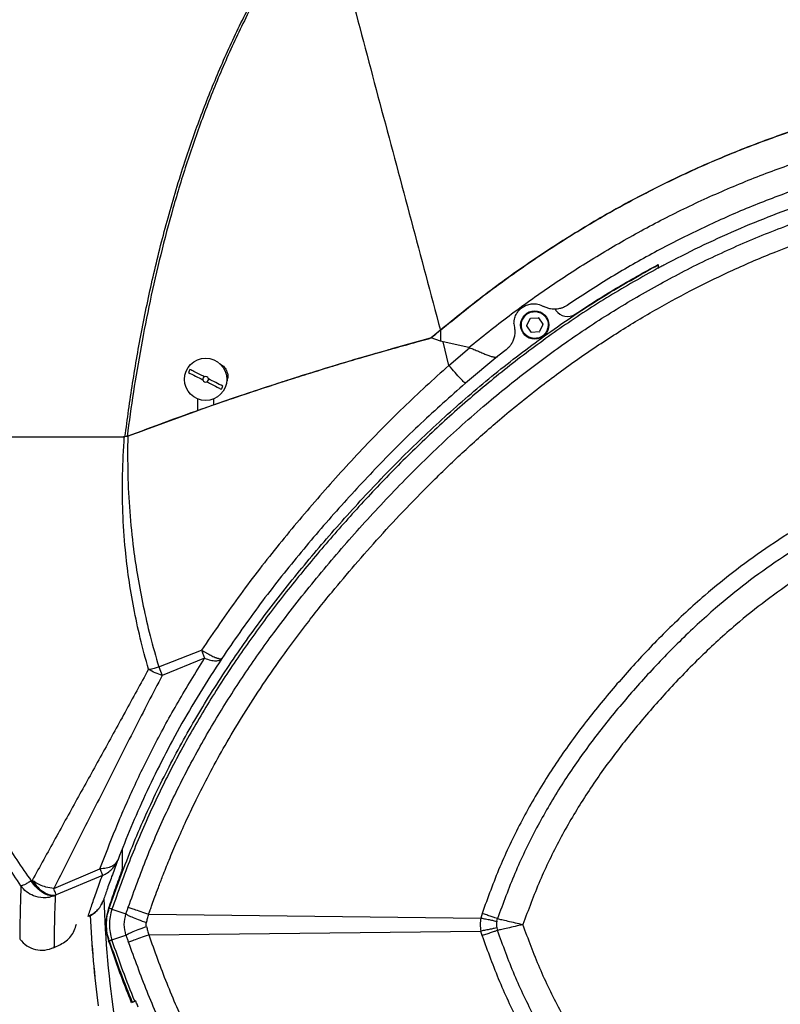
# Model space of a CAD drawing. Extents: x 408 to 983, y 24 to 462.
# Drawn here: x 710 to 721, y 68 to 82 of the extents above; entities that cross this region are included whole.
import ezdxf

# ---------------------------------------------------------------- set-up
doc = ezdxf.new("R2010")
doc.units = 0
doc.header["$LTSCALE"] = 0.4
doc.header["$MEASUREMENT"] = 0
doc.header["$PDSIZE"] = -1
doc.layers.get('0').update_dxf_attribs({"linetype": 'CONTINUOUS'})
doc.layers.get('Defpoints').update_dxf_attribs({"linetype": 'CONTINUOUS'})
doc.styles.add('SIM1', font='ROMANS')
doc.styles.add('SLDTEXTSTYLE1', font='TXT', dxfattribs={"width": 0.75})
doc.dimstyles.new('SLDDIMSTYLE0', dxfattribs={"dimtxt": 0.125, "dimasz": 0.13, "dimexe": 0, "dimexo": 0.0625, "dimgap": 0.03125, "dimtad": 0, "dimtih": 1, "dimtoh": 1, "dimlfac": 16, "dimrnd": 1e-09, "dimzin": 12, "dimdsep": 46, "dimlunit": 5, "dimtxsty": 'SLDTEXTSTYLE1', "dimsah": 1, "dimcen": 0.09, "dimadec": 0, "dimazin": 0, "dimtfac": 1, "dimtofl": 0, "dimtmove": 0, "dimatfit": 3, "dimfxl": 1, "dimfrac": 2, "dimtolj": 1, "dimtzin": 12, "dimarcsym": 0})

# ---------------------------------------------------------------- blocks, each defined once
blk = doc.blocks.new('*D2')
at = {"color": 0, "linetype": 'Continuous', "lineweight": -2, "transparency": 16777216}
for p, q in [((680.725, 124.516), (680.725, 130.666)), ((704.725, 53.407), (704.725, 130.666)), ((686.725, 126.666), (698.725, 126.666)), ((704.725, 126.666), (711.807, 126.666))]:
    blk.add_line(p, q, dxfattribs=at)
at = {"color": 0, "linetype": 'Continuous', "transparency": 16777216}
for points in [[(686.725, 127.666), (686.725, 125.666), (680.725, 126.666)], [(698.725, 127.666), (698.725, 125.666), (704.725, 126.666)]]:
    blk.add_solid(points, dxfattribs=at)
at = {"layer": 'Defpoints', "color": 0, "linetype": 'Continuous', "transparency": 16777216}
for p in [(680.725, 126.666), (680.725, 122.516), (704.725, 51.407)]:
    blk.add_point(p, dxfattribs=at)
at = {"color": 0, "linetype": 'Continuous', "transparency": 16777216, "insert": (723.812, 126.666), "char_height": 4.4, "attachment_point": 5, "style": 'SIM1'}
blk.add_mtext('\\A1;DIM "A"', dxfattribs=at)

msp = doc.modelspace()

# ---------------------------------------------------------------- linework, layer by layer
at = {"color": 7, "linetype": 'Continuous'}
for p, q in [((718.8, 78.396), (718.8, 78.393)), ((718.8, 78.347), (718.8, 78.348)), ((717.365, 77.775), (717.377, 77.758)), ((716.97, 77.548), (717.018, 77.647)), ((717.021, 77.649), (717.13, 77.656)), ((717.133, 77.655), (717.194, 77.564)), ((715.768, 77.481), (715.642, 77.374)), ((715.768, 77.481), (715.768, 77.331)), ((716.792, 77.574), (716.798, 77.519)), ((717.031, 77.454), (716.97, 77.545)), ((717.144, 77.46), (717.035, 77.452)), ((717.195, 77.56), (717.147, 77.462)), ((715.768, 77.331), (715.642, 77.374)), ((715.808, 77.319), (715.768, 77.331)), ((716.163, 77.24), (715.808, 77.319)), ((715.885, 76.991), (715.808, 77.319)), ((715.885, 76.991), (716.173, 77.238)), ((716.173, 77.238), (716.163, 77.24)), ((716.683, 77.209), (716.57, 77.12)), ((716.57, 77.12), (716.116, 76.743)), ((712.393, 76.366), (712.393, 76.525)), ((712.609, 76.528), (712.609, 76.442)), ((711.426, 76.01), (712.393, 76.366)), ((711.356, 75.997), (711.378, 75.998)), ((711.369, 75.997), (711.356, 75.997)), ((711.416, 76.006), (711.369, 75.997)), ((711.416, 76.006), (711.369, 75.997)), ((711.408, 76.004), (711.378, 75.998)), ((711.426, 76.01), (711.408, 76.004)), ((711.426, 76.01), (711.416, 76.006)), ((711.416, 76.006), (711.416, 76.006)), ((711.848, 72.796), (712.444, 73.027)), ((712.444, 73.027), (712.487, 72.915)), ((711.848, 72.796), (711.896, 72.677)), ((712.487, 72.915), (711.896, 72.677)), ((711.344, 70.01), (711.344, 70.267)), ((710.386, 69.709), (711.03, 69.984)), ((710.072, 69.815), (710.087, 69.823)), ((711.064, 69.893), (710.422, 69.62)), ((710.422, 69.62), (710.408, 69.613)), ((711.197, 69.423), (711.392, 69.357)), ((716.349, 69.364), (716.332, 69.299)), ((710.877, 69.327), (710.864, 69.318)), ((711.708, 69.351), (716.332, 69.299)), ((716.553, 69.253), (716.564, 69.29)), ((711.708, 69.065), (716.332, 69.116)), ((716.349, 69.052), (716.332, 69.116)), ((716.553, 69.163), (716.564, 69.126)), ((711.197, 68.993), (711.392, 69.059)), ((710.385, 68.886), (710.481, 68.929)), ((710.479, 68.936), (710.479, 68.933)), ((710.486, 68.935), (710.479, 68.931)), ((711.479, 68.125), (711.47, 68.12)), ((711.524, 68.147), (711.515, 68.142))]:
    msp.add_line(p, q, dxfattribs=at)
for centre, radius in [((717.082, 77.554), 0.197), ((712.501, 76.798), 0.295)]:
    msp.add_circle(centre, radius, dxfattribs=at)
for centre, radius, start, end in [((717.538, 77.871), 0.197, 215, 303.6145), ((717.082, 77.554), 0.113, 123.0974, 124.9807), ((717.082, 77.554), 0.113, 63.0974, 64.9807), ((717.082, 77.554), 0.113, 183.0974, 184.9807), ((717.082, 77.554), 0.113, 243.0974, 244.9807), ((717.082, 77.554), 0.113, 303.0974, 304.9807), ((717.082, 77.554), 0.113, 3.0974, 4.9807), ((712.501, 76.798), 0.258, 147.7998, 158.3033), ((712.501, 76.798), 0.0394, 116.1817, 189.9215), ((712.501, 76.798), 0.0394, 189.9215, 296.1817), ((712.501, 76.798), 0.0394, 9.9215, 116.1817), ((712.501, 76.798), 0.0394, 296.1817, 9.9215), ((712.501, 76.798), 0.258, 327.7998, 338.3033), ((711.147, 70.01), 0.197, 339.3238, 0), ((725.939, 70.033), 14.862, 181.7722, 188.4469), ((711.831, 69.208), 0.717, 161.6024, 198.3616), ((711.831, 69.208), 0.67, 161.2473, 198.7527), ((725.939, 70.033), 15.062, 182.6623, 187.4695), ((725.939, 70.033), 15.061, 182.6619, 187.4712)]:
    msp.add_arc(centre, radius, start, end, dxfattribs=at)
for points, knots in [([(707.729, 75.997), (707.747, 76.291), (707.784, 76.878), (707.879, 77.755), (708.004, 78.626), (708.162, 79.489), (708.353, 80.342), (708.575, 81.184), (708.844, 82.06), (709.165, 82.968), (709.546, 83.905), (709.972, 84.829), (710.445, 85.742), (710.961, 86.65), (711.337, 87.244), (711.526, 87.544)], [0, 0, 0, 0, 0.071763, 0.143447, 0.21497, 0.286273, 0.357343, 0.42813, 0.498657, 0.580724, 0.662829, 0.745316, 0.828665, 0.913394, 1, 1, 1, 1]), ([(711.632, 87.444), (711.444, 87.147), (711.07, 86.558), (710.556, 85.659), (710.085, 84.755), (709.661, 83.84), (709.281, 82.911), (708.96, 82.012), (708.692, 81.143), (708.47, 80.308), (708.279, 79.462), (708.12, 78.606), (707.994, 77.742), (707.897, 76.872), (707.86, 76.289), (707.842, 75.997)], [0, 0, 0, 0, 0.086595, 0.171302, 0.254609, 0.337051, 0.419116, 0.501159, 0.571678, 0.642467, 0.713548, 0.784875, 0.856438, 0.928171, 1, 1, 1, 1]), ([(711.378, 75.998), (711.412, 76.247), (711.48, 76.75), (711.614, 77.508), (711.776, 78.278), (711.973, 79.054), (712.194, 79.789), (712.436, 80.48), (712.695, 81.125), (712.989, 81.765), (713.319, 82.397), (713.689, 83.022), (713.961, 83.426), (714.098, 83.631)], [0, 0, 0, 0, 0.091896, 0.186164, 0.282343, 0.380194, 0.47957, 0.563462, 0.648347, 0.734287, 0.821388, 0.909853, 1, 1, 1, 1]), ([(714.135, 83.609), (713.994, 83.408), (713.713, 83.011), (713.345, 82.387), (713.016, 81.757), (712.724, 81.118), (712.466, 80.475), (712.24, 79.828), (712.043, 79.181), (711.872, 78.535), (711.725, 77.892), (711.6, 77.255), (711.493, 76.627), (711.436, 76.21), (711.408, 76.004)], [0, 0, 0, 0, 0.090153, 0.178589, 0.265663, 0.351567, 0.436423, 0.520288, 0.603197, 0.685063, 0.765827, 0.845368, 0.923531, 1, 1, 1, 1]), ([(714.135, 83.609), (714.407, 82.588), (714.951, 80.545), (715.496, 78.502), (715.768, 77.481)], [0, 0, 0, 0, 0.5, 1, 1, 1, 1]), ([(724.706, 80.974), (724.471, 80.966), (724.002, 80.95), (723.302, 80.874), (722.608, 80.765), (721.921, 80.62), (721.242, 80.441), (720.573, 80.23), (719.879, 79.972), (719.165, 79.663), (718.436, 79.299), (717.729, 78.896), (717.048, 78.457), (716.391, 77.988), (715.976, 77.65), (715.768, 77.481)], [0, 0, 0, 0, 0.072233, 0.144322, 0.216287, 0.288101, 0.359878, 0.431638, 0.503327, 0.586763, 0.670033, 0.75306, 0.835812, 0.918174, 1, 1, 1, 1]), ([(715.768, 77.481), (715.979, 77.653), (716.403, 77.998), (717.072, 78.474), (717.766, 78.919), (718.487, 79.327), (719.191, 79.674), (719.869, 79.967), (720.519, 80.211), (721.181, 80.424), (721.854, 80.603), (722.533, 80.752), (722.991, 80.823), (723.219, 80.857)], [0, 0, 0, 0, 0.098368, 0.197413, 0.296655, 0.396688, 0.496808, 0.580364, 0.664023, 0.747984, 0.83197, 0.916347, 1, 1, 1, 1]), ([(716.163, 77.24), (716.349, 77.39), (716.72, 77.688), (717.303, 78.103), (717.903, 78.491), (718.521, 78.849), (719.155, 79.177), (719.805, 79.472), (720.468, 79.734), (721.143, 79.961), (721.828, 80.155), (722.291, 80.255), (722.523, 80.305)], [0, 0, 0, 0, 0.1000804, 0.2002005, 0.3003131, 0.4004109, 0.5004591, 0.6004409, 0.7003921, 0.800318, 0.9001745, 1, 1, 1, 1]), ([(722.559, 79.948), (722.337, 79.9), (721.892, 79.804), (721.233, 79.617), (720.584, 79.398), (719.946, 79.147), (719.32, 78.863), (718.708, 78.549), (718.11, 78.206), (717.726, 77.954), (717.534, 77.828)], [0, 0, 0, 0, 0.124581, 0.249251, 0.374061, 0.498962, 0.623985, 0.749175, 0.87452, 1, 1, 1, 1]), ([(724.863, 79.957), (724.642, 79.952), (724.201, 79.942), (723.541, 79.878), (722.88, 79.78), (722.219, 79.646), (721.561, 79.477), (720.952, 79.287), (720.392, 79.084), (719.879, 78.873), (719.373, 78.643), (719.044, 78.472), (718.879, 78.387)], [0, 0, 0, 0, 0.10596, 0.212016, 0.318, 0.426835, 0.535744, 0.644583, 0.733142, 0.821703, 0.91085, 1, 1, 1, 1]), ([(711.424, 69.45), (711.508, 69.681), (711.674, 70.14), (711.967, 70.808), (712.291, 71.456), (712.646, 72.082), (713.032, 72.687), (713.473, 73.312), (713.973, 73.953), (714.533, 74.611), (715.122, 75.252), (715.745, 75.871), (716.366, 76.429), (716.982, 76.927), (717.585, 77.367), (718.215, 77.779), (718.87, 78.158), (719.548, 78.503), (720.247, 78.811), (720.967, 79.08), (721.705, 79.308), (722.418, 79.482), (723.101, 79.61), (723.725, 79.693), (724.22, 79.733), (724.507, 79.745), (724.611, 79.748), (724.64, 79.749), (724.668, 79.75), (724.697, 79.751), (724.726, 79.751), (724.768, 79.752), (724.802, 79.752), (724.825, 79.752)], [0, 0, 0, 0, 0.041045, 0.081724, 0.122097, 0.162243, 0.202252, 0.242209, 0.2902, 0.338376, 0.386921, 0.43589, 0.485255, 0.526689, 0.568393, 0.610362, 0.652577, 0.695017, 0.737672, 0.780532, 0.823597, 0.866866, 0.903352, 0.939955, 0.97224, 0.986464, 0.988061, 0.989659, 0.991256, 0.992854, 0.994451, 0.996057, 1, 1, 1, 1]), ([(711.708, 69.351), (711.709, 69.351), (711.71, 69.355), (711.714, 69.368), (711.724, 69.395), (711.739, 69.438), (711.763, 69.507), (711.798, 69.604), (711.846, 69.734), (711.911, 69.903), (711.996, 70.116), (712.105, 70.375), (712.236, 70.669), (712.393, 70.996), (712.572, 71.345), (712.776, 71.714), (713.006, 72.099), (713.267, 72.506), (713.563, 72.934), (713.895, 73.382), (714.237, 73.812), (714.584, 74.223), (714.928, 74.613), (715.299, 75.013), (715.699, 75.42), (716.13, 75.832), (716.612, 76.259), (717.135, 76.683), (717.688, 77.09), (718.238, 77.455), (718.779, 77.78), (719.311, 78.067), (719.859, 78.333), (720.422, 78.574), (720.992, 78.787), (721.531, 78.96), (722.034, 79.098), (722.5, 79.207), (722.925, 79.291), (723.309, 79.352), (723.649, 79.397), (723.946, 79.427), (724.187, 79.446), (724.377, 79.457), (724.52, 79.463), (724.626, 79.467), (724.699, 79.468), (724.742, 79.469), (724.773, 79.47), (724.797, 79.47), (724.816, 79.47), (724.825, 79.47), (724.828, 79.47), (724.828, 79.47), (724.828, 79.47), (724.828, 79.47), (724.828, 79.47)], [0, 0, 0, 0, 0.000086, 0.000701, 0.002353, 0.004956, 0.008507, 0.014712, 0.022589, 0.03213, 0.045758, 0.061743, 0.080064, 0.100702, 0.123645, 0.147135, 0.172639, 0.200179, 0.229786, 0.261508, 0.295402, 0.323609, 0.353237, 0.384284, 0.41677, 0.450704, 0.486104, 0.526688, 0.565757, 0.603292, 0.639259, 0.673619, 0.706344, 0.743419, 0.77807, 0.810271, 0.839995, 0.86722, 0.891906, 0.914032, 0.933582, 0.95054, 0.964899, 0.974877, 0.983046, 0.989407, 0.99299, 0.995555, 0.996676, 0.998355, 0.999584, 0.99989, 0.999968, 0.99999, 0.999997, 1, 1, 1, 1]), ([(711.159, 69.436), (711.257, 69.708), (711.449, 70.246), (711.797, 71.029), (712.186, 71.783), (712.62, 72.511), (713.093, 73.211), (713.604, 73.887), (714.149, 74.545), (714.719, 75.183), (715.318, 75.801), (715.945, 76.389), (716.608, 76.95), (717.305, 77.474), (718.034, 77.962), (718.545, 78.249), (718.8, 78.393)], [0, 0, 0, 0, 0.071931, 0.142735, 0.213317, 0.283618, 0.353838, 0.424167, 0.494798, 0.566993, 0.637422, 0.709493, 0.781424, 0.853821, 0.926904, 1, 1, 1, 1]), ([(718.8, 78.348), (718.572, 78.22), (718.118, 77.965), (717.468, 77.538), (716.845, 77.083), (716.251, 76.601), (715.685, 76.096), (715.147, 75.572), (714.634, 75.031), (714.145, 74.478), (713.677, 73.913), (713.233, 73.334), (712.815, 72.736), (712.426, 72.117), (712.068, 71.478), (711.743, 70.815), (711.448, 70.13), (711.281, 69.66), (711.197, 69.423)], [0, 0, 0, 0, 0.065447, 0.130387, 0.19478, 0.258624, 0.32192, 0.384668, 0.446846, 0.508448, 0.569594, 0.630519, 0.691357, 0.752266, 0.813414, 0.87498, 0.937132, 1, 1, 1, 1]), ([(717.647, 77.707), (717.741, 77.769), (717.928, 77.891), (718.31, 78.126), (718.604, 78.288), (718.8, 78.396)], [0, 0, 0, 0, 0.250211, 0.50042, 1, 1, 1, 1]), ([(718.8, 78.393), (718.8, 78.387), (718.8, 78.376), (718.8, 78.362), (718.8, 78.353), (718.8, 78.351), (718.8, 78.351)], [0, 0, 0, 0, 0.319926, 0.640606, 0.937663, 1, 1, 1, 1]), ([(718.879, 78.387), (718.869, 78.381), (718.85, 78.371), (718.824, 78.358), (718.807, 78.349), (718.801, 78.347), (718.8, 78.347), (718.8, 78.347)], [0, 0, 0, 0, 0.2520206, 0.5046824, 0.7367788, 0.9386933, 1, 1, 1, 1]), ([(716.792, 77.574), (716.794, 77.601), (716.798, 77.65), (716.828, 77.716), (716.869, 77.769), (716.921, 77.811), (716.984, 77.84), (717.054, 77.852), (717.132, 77.847), (717.178, 77.826), (717.203, 77.814)], [0, 0, 0, 0, 0.13898, 0.260274, 0.361457, 0.483874, 0.599149, 0.713735, 0.844762, 1, 1, 1, 1]), ([(716.914, 77.636), (716.927, 77.656), (716.946, 77.687), (716.986, 77.716), (717.021, 77.732), (717.058, 77.741), (717.107, 77.742), (717.166, 77.727), (717.215, 77.69), (717.244, 77.651), (717.26, 77.616), (717.269, 77.578), (717.271, 77.529), (717.258, 77.495), (717.25, 77.473)], [0, 0, 0, 0, 0.119729, 0.18419, 0.250007, 0.315827, 0.380283, 0.499998, 0.619737, 0.684186, 0.750005, 0.815824, 0.880277, 1, 1, 1, 1]), ([(717.534, 77.828), (717.522, 77.82), (717.501, 77.807), (717.466, 77.792), (717.431, 77.782), (717.391, 77.775), (717.349, 77.773), (717.302, 77.778), (717.253, 77.79), (717.22, 77.806), (717.203, 77.814)], [0, 0, 0, 0, 0.1345255, 0.2303015, 0.3589153, 0.4714774, 0.5976614, 0.7278348, 0.8642709, 1, 1, 1, 1]), ([(717.25, 77.473), (717.238, 77.452), (717.219, 77.422), (717.179, 77.393), (717.144, 77.376), (717.106, 77.368), (717.057, 77.366), (716.998, 77.382), (716.95, 77.419), (716.92, 77.458), (716.904, 77.493), (716.896, 77.53), (716.894, 77.58), (716.906, 77.614), (716.914, 77.636)], [0, 0, 0, 0, 0.1197293, 0.1841889, 0.2500069, 0.3158264, 0.380283, 0.4999971, 0.619736, 0.684186, 0.7500043, 0.8158237, 0.8802763, 1, 1, 1, 1]), ([(715.768, 77.481), (715.747, 77.463), (715.705, 77.428), (715.663, 77.392), (715.642, 77.374)], [0, 0, 0, 0, 0.500133, 1, 1, 1, 1]), ([(716.798, 77.519), (716.8, 77.508), (716.804, 77.484), (716.805, 77.449), (716.802, 77.416), (716.796, 77.385), (716.788, 77.357), (716.775, 77.323), (716.754, 77.285), (716.723, 77.243), (716.697, 77.221), (716.683, 77.209)], [0, 0, 0, 0, 0.086047, 0.177603, 0.274968, 0.353014, 0.436477, 0.525435, 0.678159, 0.825313, 1, 1, 1, 1]), ([(715.642, 77.374), (715.286, 77.275), (714.573, 77.078), (713.513, 76.747), (712.459, 76.393), (711.764, 76.135), (711.416, 76.006)], [0, 0, 0, 0, 0.249372, 0.498732, 0.748744, 1, 1, 1, 1]), ([(711.426, 76.01), (711.685, 76.107), (712.201, 76.302), (712.983, 76.573), (713.607, 76.777), (714.076, 76.924), (714.388, 77.019), (714.701, 77.111), (715.011, 77.2), (715.324, 77.288), (715.534, 77.345), (715.642, 77.374)], [0, 0, 0, 0, 0.187759, 0.374091, 0.559646, 0.632123, 0.706407, 0.779931, 0.853145, 0.924154, 1, 1, 1, 1]), ([(712.609, 76.442), (712.752, 76.492), (713.038, 76.59), (713.468, 76.732), (713.899, 76.869), (714.332, 77.002), (714.76, 77.129), (715.197, 77.253), (715.49, 77.333), (715.642, 77.374)], [0, 0, 0, 0, 0.1429316, 0.2860299, 0.4285732, 0.5701063, 0.7136988, 0.8507824, 1, 1, 1, 1]), ([(716.173, 77.238), (716.194, 77.231), (716.237, 77.214), (716.3, 77.188), (716.361, 77.162), (716.417, 77.138), (716.468, 77.119), (716.503, 77.11), (716.527, 77.108), (716.543, 77.108), (716.557, 77.112), (716.566, 77.116), (716.57, 77.119), (716.57, 77.12)], [0, 0, 0, 0, 0.11079, 0.230582, 0.347998, 0.47825, 0.596874, 0.73685, 0.787062, 0.848587, 0.931688, 0.986504, 1, 1, 1, 1]), ([(712.484, 76.833), (712.481, 76.835), (712.469, 76.841), (712.42, 76.866), (712.354, 76.899), (712.301, 76.926), (712.283, 76.936)], [0, 0, 0, 0, 0.033669, 0.168409, 0.710239, 1, 1, 1, 1]), ([(715.885, 76.991), (715.673, 76.798), (715.245, 76.41), (714.637, 75.787), (714.05, 75.137), (713.486, 74.462), (712.943, 73.763), (712.611, 73.274), (712.444, 73.027)], [0, 0, 0, 0, 0.162372, 0.327118, 0.493495, 0.660892, 0.829497, 1, 1, 1, 1]), ([(712.692, 77.016), (712.694, 77.015), (712.699, 77.014), (712.723, 77), (712.765, 76.97), (712.797, 76.914), (712.809, 76.862), (712.811, 76.816), (712.8, 76.785), (712.794, 76.767)], [0, 0, 0, 0, 0.019799, 0.048515, 0.277918, 0.53555, 0.676872, 0.810243, 1, 1, 1, 1]), ([(716.116, 76.743), (716.111, 76.746), (716.103, 76.751), (716.05, 76.806), (715.976, 76.888), (715.916, 76.957), (715.885, 76.991)], [0, 0, 0, 0, 0.249998, 0.499998, 0.749995, 1, 1, 1, 1]), ([(712.261, 76.894), (712.294, 76.877), (712.358, 76.844), (712.428, 76.809), (712.462, 76.791)], [0, 0, 0, 0, 0.507514, 1, 1, 1, 1]), ([(712.518, 76.763), (712.521, 76.762), (712.532, 76.756), (712.581, 76.731), (712.648, 76.697), (712.701, 76.67), (712.719, 76.661)], [0, 0, 0, 0, 0.03367, 0.168379, 0.710262, 1, 1, 1, 1]), ([(712.741, 76.703), (712.708, 76.719), (712.643, 76.752), (712.574, 76.787), (712.54, 76.805)], [0, 0, 0, 0, 0.507497, 1, 1, 1, 1]), ([(716.116, 76.743), (715.908, 76.559), (715.489, 76.188), (714.893, 75.59), (714.314, 74.965), (713.757, 74.311), (713.22, 73.632), (712.892, 73.154), (712.726, 72.914)], [0, 0, 0, 0, 0.161372, 0.325191, 0.491171, 0.658975, 0.828448, 1, 1, 1, 1]), ([(709.93, 69.746), (709.797, 69.945), (709.529, 70.347), (709.166, 70.968), (708.835, 71.599), (708.544, 72.234), (708.293, 72.875), (708.086, 73.515), (707.924, 74.15), (707.811, 74.776), (707.743, 75.39), (707.734, 75.797), (707.729, 75.997)], [0, 0, 0, 0, 0.106993, 0.215746, 0.320617, 0.424997, 0.527526, 0.627667, 0.725055, 0.819324, 0.910809, 1, 1, 1, 1]), ([(707.842, 75.997), (708.019, 75.997), (708.284, 75.997), (708.655, 75.997), (708.931, 75.997), (709.206, 75.997), (709.479, 75.997), (709.761, 75.997), (710.055, 75.997), (710.361, 75.997), (710.683, 75.997), (711.014, 75.997), (711.242, 75.997), (711.356, 75.997)], [0, 0, 0, 0, 0.174886, 0.262591, 0.350291, 0.429288, 0.508279, 0.587853, 0.667419, 0.749782, 0.832133, 0.916064, 1, 1, 1, 1]), ([(707.842, 75.997), (707.946, 75.997), (708.154, 75.997), (708.475, 75.997), (708.805, 75.997), (709.141, 75.997), (709.486, 75.997), (709.837, 75.997), (710.202, 75.997), (710.574, 75.997), (710.959, 75.997), (711.223, 75.997), (711.356, 75.997)], [0, 0, 0, 0, 0.103726, 0.206408, 0.309257, 0.411806, 0.509566, 0.610414, 0.707731, 0.805191, 0.901802, 1, 1, 1, 1]), ([(707.842, 75.997), (707.848, 75.797), (707.861, 75.393), (707.933, 74.784), (708.049, 74.164), (708.213, 73.536), (708.422, 72.902), (708.675, 72.268), (708.968, 71.641), (709.301, 71.018), (709.667, 70.406), (709.938, 70.011), (710.072, 69.815)], [0, 0, 0, 0, 0.0896789, 0.1812351, 0.2753742, 0.3726887, 0.4727896, 0.5752259, 0.6795251, 0.7843677, 0.8931108, 1, 1, 1, 1]), ([(711.705, 72.761), (711.666, 72.906), (711.589, 73.188), (711.498, 73.61), (711.429, 74.02), (711.375, 74.464), (711.344, 74.946), (711.34, 75.472), (711.359, 75.822), (711.369, 75.997)], [0, 0, 0, 0, 0.140186, 0.273091, 0.400349, 0.523393, 0.683236, 0.841119, 1, 1, 1, 1]), ([(711.416, 76.006), (711.415, 75.83), (711.413, 75.48), (711.44, 74.957), (711.488, 74.478), (711.554, 74.039), (711.631, 73.634), (711.727, 73.217), (711.807, 72.939), (711.848, 72.796)], [0, 0, 0, 0, 0.159806, 0.318102, 0.477927, 0.600754, 0.727698, 0.86024, 1, 1, 1, 1]), ([(724.881, 75.937), (724.709, 75.932), (724.366, 75.923), (723.856, 75.862), (723.353, 75.772), (722.86, 75.651), (722.378, 75.501), (721.88, 75.312), (721.368, 75.08), (720.85, 74.8), (720.356, 74.49), (719.888, 74.154), (719.41, 73.764), (718.929, 73.319), (718.451, 72.818), (718.005, 72.302), (717.59, 71.768), (717.213, 71.211), (716.878, 70.625), (716.584, 70.01), (716.428, 69.58), (716.349, 69.364)], [0, 0, 0, 0, 0.045106, 0.090047, 0.134782, 0.179211, 0.223296, 0.267046, 0.319093, 0.370636, 0.421636, 0.472047, 0.521869, 0.583339, 0.643903, 0.703543, 0.762518, 0.821206, 0.880042, 0.939489, 1, 1, 1, 1]), ([(724.882, 75.702), (724.683, 75.696), (724.285, 75.683), (723.693, 75.6), (723.113, 75.477), (722.547, 75.312), (721.999, 75.109), (721.472, 74.87), (720.967, 74.598), (720.486, 74.296), (720.029, 73.968), (719.563, 73.588), (719.092, 73.153), (718.623, 72.662), (718.184, 72.155), (717.777, 71.633), (717.408, 71.089), (717.081, 70.519), (716.794, 69.92), (716.641, 69.501), (716.564, 69.29)], [0, 0, 0, 0, 0.053658, 0.107231, 0.160545, 0.2134, 0.265796, 0.317734, 0.369203, 0.420164, 0.470576, 0.52047, 0.582159, 0.643115, 0.703268, 0.762538, 0.821306, 0.880094, 0.939474, 1, 1, 1, 1]), ([(724.886, 75.344), (724.701, 75.338), (724.329, 75.326), (723.775, 75.25), (723.229, 75.136), (722.694, 74.982), (722.176, 74.793), (721.676, 74.569), (721.195, 74.314), (720.735, 74.03), (720.296, 73.72), (719.846, 73.358), (719.39, 72.941), (718.933, 72.468), (718.505, 71.978), (718.107, 71.472), (717.745, 70.946), (717.424, 70.395), (717.142, 69.816), (716.993, 69.412), (716.917, 69.208)], [0, 0, 0, 0, 0.052163, 0.104606, 0.157082, 0.209144, 0.260925, 0.31222, 0.363233, 0.413931, 0.464259, 0.514412, 0.576461, 0.638083, 0.699207, 0.759481, 0.819177, 0.878797, 0.938895, 1, 1, 1, 1]), ([(712.444, 73.027), (712.455, 73.021), (712.477, 73.008), (712.511, 72.988), (712.544, 72.971), (712.575, 72.955), (712.605, 72.94), (712.63, 72.93), (712.648, 72.923), (712.661, 72.918), (712.674, 72.914), (712.693, 72.909), (712.715, 72.906), (712.722, 72.911), (712.726, 72.914)], [0, 0, 0, 0, 0.072934, 0.155665, 0.243032, 0.315154, 0.40087, 0.500145, 0.539893, 0.586162, 0.638932, 0.698206, 0.836143, 1, 1, 1, 1]), ([(711.03, 69.984), (711.101, 70.169), (711.243, 70.541), (711.496, 71.117), (711.784, 71.706), (712.112, 72.308), (712.362, 72.712), (712.487, 72.915)], [0, 0, 0, 0, 0.196774, 0.394687, 0.594292, 0.796008, 1, 1, 1, 1]), ([(712.726, 72.914), (712.622, 72.753), (712.414, 72.431), (712.135, 71.951), (711.883, 71.478), (711.658, 71.013), (711.456, 70.556), (711.34, 70.26), (711.282, 70.112)], [0, 0, 0, 0, 0.169972, 0.338248, 0.504996, 0.670612, 0.835506, 1, 1, 1, 1]), ([(711.705, 72.761), (711.733, 72.767), (711.78, 72.776), (711.828, 72.79), (711.848, 72.796)], [0, 0, 0, 0, 0.5896, 1, 1, 1, 1]), ([(712.487, 72.915), (712.515, 72.905), (712.572, 72.886), (712.642, 72.878), (712.698, 72.885), (712.717, 72.904), (712.726, 72.914)], [0, 0, 0, 0, 0.250092, 0.500007, 0.74991, 1, 1, 1, 1]), ([(711.705, 72.761), (711.596, 72.56), (711.377, 72.158), (711.052, 71.569), (710.727, 70.984), (710.404, 70.399), (710.193, 70.016), (710.087, 69.823)], [0, 0, 0, 0, 0.1946012, 0.3906541, 0.5898609, 0.7928732, 1, 1, 1, 1]), ([(711.896, 72.677), (711.766, 72.427), (711.505, 71.923), (711.13, 71.179), (710.756, 70.437), (710.51, 69.954), (710.386, 69.709)], [0, 0, 0, 0, 0.2428523, 0.4892524, 0.7413771, 1, 1, 1, 1]), ([(711.896, 72.677), (711.864, 72.688), (711.8, 72.709), (711.737, 72.744), (711.705, 72.761)], [0, 0, 0, 0, 0.500005, 1, 1, 1, 1]), ([(711.282, 70.112), (711.272, 70.094), (711.252, 70.056), (711.194, 70.016), (711.12, 69.989), (711.06, 69.986), (711.03, 69.984)], [0, 0, 0, 0, 0.250079, 0.499994, 0.749911, 1, 1, 1, 1]), ([(711.064, 69.893), (711.088, 69.905), (711.137, 69.927), (711.198, 69.979), (711.249, 70.04), (711.271, 70.088), (711.282, 70.112)], [0, 0, 0, 0, 0.250037, 0.499998, 0.749975, 1, 1, 1, 1]), ([(711.282, 70.112), (711.254, 70.04), (711.199, 69.895), (711.131, 69.702), (711.096, 69.601), (711.078, 69.55)], [0, 0, 0, 0, 0.326258, 0.660417, 1, 1, 1, 1]), ([(711.03, 69.984), (711.039, 69.96), (711.057, 69.915), (711.062, 69.9), (711.064, 69.893)], [0, 0, 0, 0, 0.5403246, 1, 1, 1, 1]), ([(711.151, 69.434), (711.166, 69.477), (711.194, 69.562), (711.253, 69.731), (711.3, 69.857), (711.331, 69.941)], [0, 0, 0, 0, 0.2505, 0.501008, 1, 1, 1, 1]), ([(710.072, 69.815), (710.054, 69.804), (710.018, 69.783), (709.976, 69.761), (709.944, 69.747), (709.935, 69.746), (709.93, 69.746)], [0, 0, 0, 0, 0.250032, 0.5, 0.749964, 1, 1, 1, 1]), ([(710.408, 69.613), (710.381, 69.61), (710.328, 69.605), (710.237, 69.645), (710.147, 69.715), (710.097, 69.781), (710.072, 69.815)], [0, 0, 0, 0, 0.2500006, 0.5000013, 0.7499976, 1, 1, 1, 1]), ([(710.386, 69.709), (710.35, 69.714), (710.286, 69.724), (710.182, 69.763), (710.121, 69.801), (710.087, 69.823)], [0, 0, 0, 0, 0.35886, 0.634358, 1, 1, 1, 1]), ([(710.087, 69.823), (710.112, 69.789), (710.161, 69.722), (710.251, 69.653), (710.342, 69.613), (710.395, 69.618), (710.422, 69.62)], [0, 0, 0, 0, 0.250004, 0.499993, 0.749996, 1, 1, 1, 1]), ([(710.864, 69.318), (710.881, 69.37), (710.915, 69.474), (710.983, 69.67), (711.037, 69.82), (711.064, 69.893)], [0, 0, 0, 0, 0.339878, 0.674082, 1, 1, 1, 1]), ([(709.93, 69.746), (709.928, 69.691), (709.923, 69.58), (709.92, 69.431), (709.917, 69.299), (709.915, 69.176), (709.914, 69.075), (709.913, 69.012), (709.913, 69.009), (709.913, 69.007)], [0, 0, 0, 0, 0.1236774, 0.2500084, 0.3782884, 0.5080004, 0.6825798, 0.8583984, 1, 1, 1, 1]), ([(710.408, 69.613), (710.379, 69.603), (710.325, 69.583), (710.221, 69.577), (710.111, 69.6), (710.003, 69.66), (709.954, 69.717), (709.93, 69.746)], [0, 0, 0, 0, 0.170978, 0.32268, 0.576191, 0.791586, 1, 1, 1, 1]), ([(710.422, 69.62), (710.419, 69.628), (710.413, 69.643), (710.395, 69.687), (710.386, 69.709)], [0, 0, 0, 0, 0.4999991, 1, 1, 1, 1]), ([(710.408, 69.613), (710.406, 69.559), (710.401, 69.451), (710.397, 69.307), (710.394, 69.178), (710.393, 69.057), (710.391, 68.959), (710.39, 68.897), (710.39, 68.894), (710.39, 68.892)], [0, 0, 0, 0, 0.123659, 0.250073, 0.378488, 0.50838, 0.683233, 0.859355, 1, 1, 1, 1]), ([(711.078, 69.55), (711.068, 69.525), (711.047, 69.474), (710.998, 69.409), (710.937, 69.354), (710.888, 69.33), (710.864, 69.318)], [0, 0, 0, 0, 0.2500365, 0.4999974, 0.7499706, 1, 1, 1, 1]), ([(710.879, 69.324), (710.884, 69.327), (710.91, 69.337), (710.95, 69.366), (710.994, 69.406), (711.026, 69.446), (711.053, 69.488), (711.066, 69.52), (711.074, 69.539)], [0, 0, 0, 0, 0.059506, 0.279907, 0.494532, 0.651824, 0.795024, 1, 1, 1, 1]), ([(711.159, 68.98), (711.149, 69.017), (711.127, 69.091), (711.119, 69.208), (711.127, 69.325), (711.149, 69.399), (711.159, 69.436)], [0, 0, 0, 0, 0.2483142, 0.5000001, 0.7516809, 1, 1, 1, 1]), ([(711.197, 69.423), (711.196, 69.424), (711.195, 69.424), (711.186, 69.427), (711.174, 69.431), (711.164, 69.434), (711.159, 69.436)], [0, 0, 0, 0, 0.249977, 0.499932, 0.749979, 1, 1, 1, 1]), ([(711.392, 69.357), (711.398, 69.373), (711.408, 69.404), (711.419, 69.435), (711.424, 69.45)], [0, 0, 0, 0, 0.50578, 1, 1, 1, 1]), ([(711.424, 69.45), (711.429, 69.448), (711.439, 69.445), (711.502, 69.423), (711.593, 69.391), (711.67, 69.364), (711.708, 69.351)], [0, 0, 0, 0, 0.25, 0.500001, 0.750001, 1, 1, 1, 1]), ([(716.564, 69.29), (716.553, 69.294), (716.532, 69.301), (716.477, 69.32), (716.414, 69.341), (716.37, 69.356), (716.349, 69.364)], [0, 0, 0, 0, 0.249996, 0.500013, 0.750002, 1, 1, 1, 1]), ([(711.392, 69.059), (711.38, 69.109), (711.355, 69.208), (711.38, 69.307), (711.392, 69.357)], [0, 0, 0, 0, 0.499985, 1, 1, 1, 1]), ([(711.392, 69.357), (711.396, 69.353), (711.405, 69.344), (711.468, 69.316), (711.559, 69.279), (711.638, 69.25), (711.677, 69.236)], [0, 0, 0, 0, 0.250001, 0.499999, 0.749996, 1, 1, 1, 1]), ([(711.677, 69.236), (711.682, 69.255), (711.693, 69.294), (711.703, 69.332), (711.708, 69.351)], [0, 0, 0, 0, 0.501173, 1, 1, 1, 1]), ([(716.332, 69.299), (716.328, 69.269), (716.32, 69.208), (716.328, 69.147), (716.332, 69.116)], [0, 0, 0, 0, 0.5001, 1, 1, 1, 1]), ([(716.332, 69.299), (716.354, 69.295), (716.399, 69.287), (716.465, 69.273), (716.521, 69.261), (716.542, 69.255), (716.553, 69.253)], [0, 0, 0, 0, 0.249999, 0.500015, 0.750017, 1, 1, 1, 1]), ([(716.553, 69.253), (716.551, 69.238), (716.547, 69.208), (716.551, 69.178), (716.553, 69.163)], [0, 0, 0, 0, 0.500143, 1, 1, 1, 1]), ([(716.564, 69.29), (716.582, 69.286), (716.618, 69.278), (716.705, 69.258), (716.807, 69.234), (716.881, 69.217), (716.917, 69.208)], [0, 0, 0, 0, 0.253224, 0.504055, 0.752719, 1, 1, 1, 1]), ([(710.479, 68.931), (710.507, 68.946), (710.562, 68.975), (710.627, 69.043), (710.677, 69.123), (710.693, 69.184), (710.701, 69.215)], [0, 0, 0, 0, 0.250227, 0.500319, 0.750256, 1, 1, 1, 1]), ([(711.392, 69.059), (711.396, 69.063), (711.405, 69.072), (711.468, 69.1), (711.559, 69.137), (711.638, 69.166), (711.677, 69.18)], [0, 0, 0, 0, 0.25, 0.4999979, 0.7499964, 1, 1, 1, 1]), ([(711.677, 69.18), (711.682, 69.161), (711.693, 69.123), (711.703, 69.084), (711.708, 69.065)], [0, 0, 0, 0, 0.496686, 1, 1, 1, 1]), ([(716.553, 69.163), (716.542, 69.16), (716.521, 69.155), (716.465, 69.143), (716.399, 69.129), (716.354, 69.121), (716.332, 69.116)], [0, 0, 0, 0, 0.249993, 0.5, 0.750027, 1, 1, 1, 1]), ([(716.564, 69.126), (716.553, 69.122), (716.532, 69.115), (716.477, 69.096), (716.414, 69.075), (716.37, 69.06), (716.349, 69.052)], [0, 0, 0, 0, 0.249993, 0.499996, 0.750019, 1, 1, 1, 1]), ([(716.917, 69.208), (716.881, 69.199), (716.807, 69.182), (716.705, 69.158), (716.618, 69.138), (716.582, 69.13), (716.564, 69.126)], [0, 0, 0, 0, 0.247281, 0.495945, 0.746776, 1, 1, 1, 1]), ([(724.713, 62.717), (724.517, 62.728), (724.125, 62.75), (723.544, 62.843), (722.975, 62.975), (722.421, 63.147), (721.886, 63.355), (721.37, 63.598), (720.877, 63.872), (720.407, 64.174), (719.961, 64.501), (719.505, 64.879), (719.044, 65.311), (718.584, 65.797), (718.154, 66.298), (717.756, 66.814), (717.394, 67.351), (717.073, 67.914), (716.79, 68.505), (716.64, 68.918), (716.564, 69.126)], [0, 0, 0, 0, 0.0536839, 0.1072661, 0.1605371, 0.2133432, 0.2656922, 0.3175906, 0.3690218, 0.4199461, 0.4703238, 0.5201964, 0.5818734, 0.6428387, 0.7029933, 0.7622787, 0.8210913, 0.8799458, 0.9394015, 1, 1, 1, 1]), ([(724.886, 63.072), (724.701, 63.078), (724.329, 63.09), (723.775, 63.166), (723.229, 63.28), (722.694, 63.433), (722.176, 63.623), (721.676, 63.847), (721.195, 64.102), (720.735, 64.385), (720.296, 64.696), (719.881, 65.03), (719.488, 65.384), (719.115, 65.756), (718.76, 66.143), (718.423, 66.54), (718.082, 66.98), (717.744, 67.47), (717.424, 68.021), (717.142, 68.6), (716.993, 69.004), (716.917, 69.208)], [0, 0, 0, 0, 0.052156, 0.104599, 0.157076, 0.209138, 0.260918, 0.312215, 0.363231, 0.413927, 0.464248, 0.5144, 0.563845, 0.613027, 0.662526, 0.711633, 0.759491, 0.819188, 0.878806, 0.938904, 1, 1, 1, 1]), ([(709.913, 69.003), (709.944, 68.971), (710.005, 68.906), (710.13, 68.856), (710.265, 68.844), (710.348, 68.873), (710.39, 68.888)], [0, 0, 0, 0, 0.250293, 0.500348, 0.750209, 1, 1, 1, 1]), ([(711.47, 68.12), (711.441, 68.192), (711.384, 68.334), (711.275, 68.621), (711.201, 68.838), (711.151, 68.982)], [0, 0, 0, 0, 0.250782, 0.501559, 1, 1, 1, 1]), ([(711.197, 68.993), (711.196, 68.992), (711.195, 68.992), (711.186, 68.989), (711.174, 68.985), (711.164, 68.982), (711.159, 68.98)], [0, 0, 0, 0, 0.2499826, 0.4999392, 0.7499884, 1, 1, 1, 1]), ([(711.159, 68.98), (711.21, 68.835), (711.31, 68.548), (711.423, 68.265), (711.479, 68.125)], [0, 0, 0, 0, 0.502929, 1, 1, 1, 1]), ([(711.515, 68.142), (711.458, 68.282), (711.346, 68.563), (711.247, 68.849), (711.197, 68.993)], [0, 0, 0, 0, 0.498932, 1, 1, 1, 1]), ([(711.392, 69.059), (711.398, 69.043), (711.408, 69.012), (711.419, 68.981), (711.424, 68.966)], [0, 0, 0, 0, 0.501254, 1, 1, 1, 1]), ([(711.424, 68.966), (711.429, 68.968), (711.439, 68.971), (711.502, 68.993), (711.593, 69.025), (711.67, 69.052), (711.708, 69.065)], [0, 0, 0, 0, 0.249999, 0.499999, 0.749999, 1, 1, 1, 1]), ([(711.424, 68.966), (711.508, 68.736), (711.673, 68.28), (711.965, 67.614), (712.286, 66.969), (712.64, 66.345), (713.023, 65.742), (713.461, 65.12), (713.958, 64.481), (714.515, 63.825), (715.1, 63.187), (715.719, 62.57), (716.336, 62.013), (716.947, 61.516), (717.547, 61.076), (718.172, 60.664), (718.822, 60.284), (719.495, 59.938), (720.157, 59.643), (720.802, 59.395), (721.427, 59.19), (722.064, 59.016), (722.711, 58.874), (723.368, 58.766), (724.031, 58.691), (724.477, 58.674), (724.7, 58.665)], [0, 0, 0, 0, 0.041139, 0.081926, 0.122405, 0.162655, 0.202767, 0.242827, 0.290931, 0.339218, 0.387873, 0.436952, 0.486426, 0.527949, 0.569742, 0.611799, 0.654104, 0.696636, 0.739381, 0.776184, 0.813137, 0.850241, 0.887486, 0.924857, 0.962342, 1, 1, 1, 1]), ([(711.708, 69.065), (711.789, 68.84), (711.951, 68.393), (712.234, 67.741), (712.548, 67.109), (712.892, 66.497), (713.267, 65.906), (713.696, 65.294), (714.184, 64.664), (714.732, 64.017), (715.308, 63.387), (715.916, 62.779), (716.522, 62.231), (717.122, 61.743), (717.709, 61.31), (718.322, 60.906), (718.958, 60.534), (719.617, 60.194), (720.298, 59.89), (720.997, 59.625), (721.714, 59.399), (722.447, 59.215), (723.191, 59.076), (723.945, 58.979), (724.452, 58.958), (724.706, 58.947)], [0, 0, 0, 0, 0.041095, 0.081804, 0.122196, 0.162377, 0.202469, 0.242577, 0.290857, 0.339454, 0.3884, 0.437677, 0.487269, 0.528842, 0.570648, 0.612695, 0.654976, 0.697469, 0.740159, 0.78304, 0.826114, 0.869382, 0.912806, 0.956339, 1, 1, 1, 1]), ([(716.349, 69.052), (716.426, 68.839), (716.58, 68.415), (716.869, 67.808), (717.198, 67.23), (717.568, 66.679), (717.974, 66.152), (718.412, 65.641), (718.881, 65.146), (719.351, 64.704), (719.817, 64.317), (720.274, 63.981), (720.757, 63.671), (721.264, 63.389), (721.793, 63.14), (722.344, 62.925), (722.914, 62.748), (723.5, 62.612), (724.099, 62.516), (724.503, 62.493), (724.706, 62.482)], [0, 0, 0, 0, 0.060592, 0.120126, 0.179041, 0.237792, 0.296808, 0.356464, 0.417029, 0.47848, 0.528277, 0.578653, 0.629621, 0.681126, 0.733135, 0.785628, 0.838603, 0.892066, 0.945913, 1, 1, 1, 1]), ([(711.479, 68.125), (711.483, 68.127), (711.491, 68.131), (711.502, 68.136), (711.51, 68.14), (711.514, 68.142), (711.514, 68.142), (711.515, 68.142)], [0, 0, 0, 0, 0.2186079, 0.4373365, 0.6561596, 0.8750026, 1, 1, 1, 1]), ([(711.564, 68.057), (711.56, 68.067), (711.551, 68.088), (711.54, 68.115), (711.531, 68.135), (711.526, 68.146), (711.525, 68.147), (711.524, 68.147)], [0, 0, 0, 0, 0.215007, 0.430038, 0.644727, 0.859015, 1, 1, 1, 1])]:
    msp.add_open_spline(points, degree=3, knots=knots, dxfattribs=at)
msp.add_open_spline([(711.677, 69.18), (711.675, 69.189), (711.671, 69.208), (711.675, 69.227), (711.677, 69.236)], degree=3, dxfattribs=at)

# ---------------------------------------------------------------- dimensions: what is measured, and where the dimension line sits
dim = msp.add_linear_dim(base=(680.725, 126.666), p1=(704.725, 51.407), p2=(680.725, 122.516), text='DIM "A"', dimstyle='SLDDIMSTYLE0', override={"dimscale": 2, "dimtxt": 2.2, "dimasz": 3, "dimexe": 2, "dimexo": 1, "dimdec": 1, "dimlfac": 1, "dimlunit": 2, "dimtxsty": 'SIM1', "dimfrac": 0}, dxfattribs=at)
dim.commit()
dim.dimension.update_dxf_attribs({"geometry": '*D2', "text_midpoint": (723.812, 126.666), "dimtype": 160})

doc.saveas('drawing.dxf')
